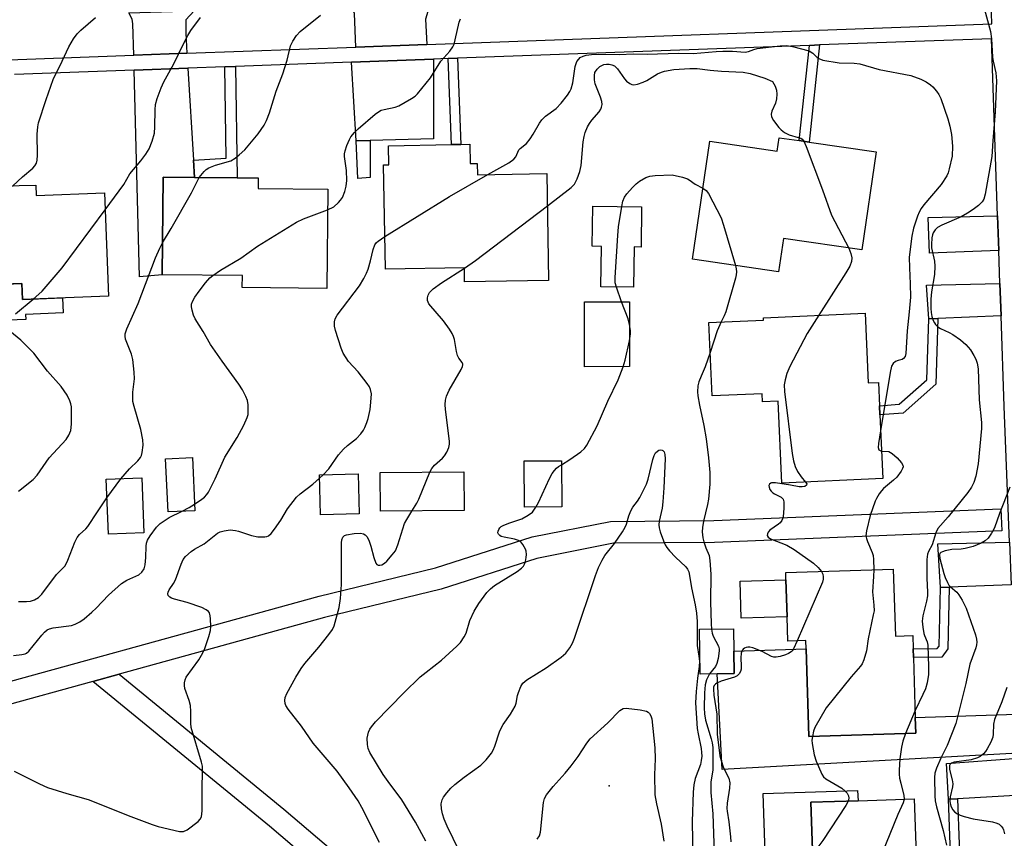
# Model space of a CAD drawing. Units: inches. Extents: x 1285761 to 1291762, y 501451 to 505452.
# Drawn here: x 1288385 to 1288653, y 503563 to 503786 of the extents above; entities that cross this region are included whole.
import ezdxf

# ---------------------------------------------------------------- set-up
doc = ezdxf.new("R2010")
doc.units = ezdxf.units.IN
doc.header["$MEASUREMENT"] = 0
for name, color, linetype in [('BLDG-Footprint', 5, 'Continuous'), ('CULTRL-Pad', 6, 'Continuous'), ('ELEV-Spot Elevation', 7, 'Continuous'), ('TRANS-Driveway', 251, 'Continuous'), ('TRANS-Non Street Sidewalk', 7, 'Continuous'), ('TRANS-Street Sidewalk', 7, 'Continuous'), ('Undefined', 1, 'Continuous')]:
    doc.layers.add(name, color=color, linetype=linetype)

msp = doc.modelspace()

# ---------------------------------------------------------------- linework, layer by layer
at = {"layer": 'BLDG-Footprint'}
for points, elevation in [([(1288599.92, 503752.79), (1288618.16, 503750.12), (1288614.26, 503723.4), (1288592.9, 503726.52), (1288591.57, 503717.41), (1288568.14, 503720.84), (1288572.84, 503753.02), (1288591.18, 503750.34), (1288591.72, 503753.99), (1288597.24, 503753.18)], 327.87), ([(1288507.52, 503752.19), (1288507.6, 503746.95), (1288509.49, 503746.98), (1288509.54, 503743.89), (1288528.45, 503744.22), (1288528.95, 503715.06), (1288506.07, 503714.66), (1288506, 503718.53), (1288484.48, 503718.16), (1288483.99, 503746.55), (1288485.41, 503746.57), (1288485.32, 503751.81), (1288502.46, 503752.1), (1288504.99, 503752.14)], 325.49), ([(1288468.77, 503739.96), (1288468.52, 503712.92), (1288445.49, 503713.13), (1288445.52, 503716.39), (1288423.66, 503716.59), (1288423.91, 503743.25), (1288432.46, 503743.17), (1288444.11, 503743.07), (1288449.82, 503743.01), (1288449.79, 503740.13)], 322.41), ([(1288389.2, 503741.09), (1288389.31, 503738.27), (1288407.94, 503738.98), (1288409.03, 503710.78), (1288385.61, 503709.88), (1288385.44, 503714.25), (1288365.53, 503713.48), (1288364.53, 503739.38), (1288364.5, 503740.14), (1288377.16, 503740.63), (1288381.49, 503740.8), (1288384.68, 503740.92)], 317.62), ([(1288554.29, 503735.13), (1288554.12, 503724.18), (1288552.22, 503724.21), (1288552.06, 503713.22), (1288543.16, 503713.35), (1288543.33, 503724.34), (1288540.81, 503724.38), (1288540.98, 503735.33)], 328.4), ([(1288550.99, 503691.59), (1288538.71, 503691.56), (1288538.68, 503709.21), (1288550.97, 503709.23)], 327.94), ([(1288615.2, 503706.16), (1288616.05, 503687.17), (1288618.82, 503687.29), (1288619.1, 503680.93), (1288619.21, 503678.46), (1288619.99, 503661.08), (1288592.53, 503659.86), (1288591.53, 503682.19), (1288587.21, 503682), (1288587.11, 503684.21), (1288573.47, 503683.61), (1288572.58, 503703.62), (1288587.51, 503704.28), (1288587.48, 503704.93)], 326.07), ([(1288432.55, 503652.34), (1288425.27, 503652), (1288424.59, 503666.47), (1288431.87, 503666.81)], 331.36), ([(1288532.53, 503653.35), (1288522.34, 503653.3), (1288522.28, 503665.88), (1288532.47, 503665.94)], 335.75), ([(1288477.35, 503651.46), (1288466.8, 503651.17), (1288466.5, 503662.11), (1288477.05, 503662.39)], 325.01), ([(1288505.92, 503652.35), (1288483.1, 503652.18), (1288483.02, 503662.72), (1288505.84, 503662.9)], 326.17), ([(1288418.67, 503646.3), (1288408.99, 503645.92), (1288408.41, 503660.88), (1288418.1, 503661.26)], 321.06), ([(1288622.86, 503636.41), (1288623.44, 503618.16), (1288628.14, 503618.31), (1288628.26, 503614.7), (1288628.33, 503612.33), (1288628.85, 503595.98), (1288628.99, 503591.7), (1288599.88, 503590.78), (1288599.12, 503614.66), (1288599.05, 503616.92), (1288594.14, 503616.77), (1288593.93, 503623.43), (1288593.61, 503633.5), (1288593.55, 503635.47)], 323.7), ([(1288574.88, 503607.86), (1288570.23, 503607.8), (1288570.06, 503620.01), (1288579.35, 503620.14), (1288579.44, 503614.04), (1288579.52, 503607.93)], 327.75), ([(1288628.56, 503573.78), (1288629.14, 503556.1), (1288632.08, 503556.2), (1288632.25, 503551.05), (1288632.33, 503548.57), (1288632.95, 503529.58), (1288631.23, 503529.52), (1288605.51, 503528.68), (1288604.76, 503551.58), (1288604.74, 503552.08), (1288601.12, 503551.96), (1288600.43, 503572.86), (1288613.25, 503573.28)], 322)]:
    msp.add_lwpolyline(points, close=True, dxfattribs=dict(at, elevation=elevation))
at = {"layer": 'CULTRL-Pad'}
for points in [[(1288385.44, 503714.25), (1288385.61, 503709.88), (1288396.52, 503710.3), (1288396.68, 503706.21), (1288386.41, 503705.82), (1288386.46, 503704.43), (1288369.63, 503703.78), (1288369.25, 503713.63)], [(1288593.93, 503623.43), (1288581.42, 503623.03), (1288581.1, 503633.1), (1288593.61, 503633.5)], [(1288601.14, 503551.46), (1288588.26, 503551.04), (1288587.36, 503575.26), (1288613.15, 503576.11), (1288613.25, 503573.28), (1288600.43, 503572.86), (1288601.12, 503551.96)]]:
    msp.add_lwpolyline(points, close=True, dxfattribs=at)
at = {"layer": 'ELEV-Spot Elevation'}
msp.add_point((1288545.44, 503577.32, 332.79), dxfattribs=at)
at = {"layer": 'TRANS-Driveway'}
for points in [[(1288430.4, 503776.98), (1288415.91, 503776.45), (1288415.7, 503784.99), (1288415.43, 503786.27), (1288414.53, 503788.04), (1288432.35, 503788.54), (1288430.1, 503786.14), (1288430.06, 503782.45)], [(1288495.77, 503779.37), (1288476.41, 503778.66), (1288476.08, 503787.85), (1288475.2, 503789.74), (1288497.48, 503790.36), (1288496.05, 503788.37), (1288495.4, 503786.24)], [(1288480.36, 503753.2), (1288476.53, 503753.09), (1288475.25, 503774.58), (1288497.62, 503775.4), (1288497.57, 503753.69)], [(1288432.18, 503747.88), (1288432.46, 503743.17), (1288423.9, 503743.25), (1288423.66, 503716.59), (1288417.45, 503716.02), (1288416.02, 503772.42), (1288430.64, 503772.95)], [(1288651.61, 503723.2), (1288632.75, 503722.51), (1288632.34, 503732.26), (1288651.29, 503732.65)], [(1288652.21, 503705.48), (1288635.03, 503704.67), (1288632.56, 503704.6), (1288631.91, 503713.76), (1288651.91, 503714.27)], [(1288654.99, 503632.15), (1288638.06, 503631.47), (1288635.68, 503631.38), (1288635.03, 503643.34), (1288654.52, 503643.78)], [(1288656.39, 503596.85), (1288656.81, 503586.27), (1288576.19, 503581.77), (1288574.88, 503607.86), (1288579.52, 503607.93), (1288579.44, 503614.04), (1288599.12, 503614.66), (1288599.88, 503590.78), (1288628.99, 503591.7), (1288628.85, 503595.98)], [(1288657.69, 503574.79), (1288640.38, 503573.84), (1288637.9, 503573.7), (1288637.38, 503583.4), (1288656.87, 503584.88), (1288656.99, 503581.88)]]:
    msp.add_lwpolyline(points, close=True, dxfattribs=at)
at = {"layer": 'TRANS-Non Street Sidewalk'}
for points in [[(1288600.02, 503779.15), (1288602.76, 503779.25), (1288599.92, 503752.79), (1288597.24, 503753.18)], [(1288501.62, 503775.55), (1288504.15, 503775.64), (1288504.99, 503752.15), (1288502.46, 503752.1)], [(1288432.46, 503743.17), (1288432.18, 503747.88), (1288441.1, 503748.43), (1288440.72, 503773.32), (1288443.64, 503773.43), (1288444.11, 503743.07)], [(1288476.53, 503753.09), (1288480.36, 503753.2), (1288480.35, 503743.11), (1288476.92, 503742.82)], [(1288632.56, 503704.6), (1288635.03, 503704.67), (1288634.44, 503686.85), (1288625.52, 503678.92), (1288619.21, 503678.46), (1288619.1, 503680.93), (1288624.5, 503681.33), (1288632, 503687.99)], [(1288635.68, 503631.38), (1288638.06, 503631.47), (1288637.68, 503614.66), (1288636.06, 503612.4), (1288628.33, 503612.33), (1288628.26, 503614.7), (1288634.83, 503614.76), (1288635.32, 503615.45)], [(1288637.9, 503573.7), (1288640.38, 503573.84), (1288641.29, 503549.13), (1288632.33, 503548.57), (1288632.25, 503551.05), (1288638.72, 503551.46)]]:
    msp.add_lwpolyline(points, close=True, dxfattribs=at)
msp.add_lwpolyline([(1288479.48, 503543.67), (1288452.92, 503566.38), (1288404.73, 503605.79), (1288411.89, 503607.76), (1288456.81, 503571.03), (1288483.64, 503548.09)], dxfattribs=at)
at = {"layer": 'TRANS-Street Sidewalk'}
for points in [[(1288374.52, 503774.93), (1288415.91, 503776.45), (1288430.4, 503776.98), (1288476.41, 503778.66), (1288495.77, 503779.37), (1288649.71, 503784.99), (1288649.3, 503796.74)], [(1288654.52, 503643.78), (1288653.05, 503680.73), (1288652.21, 503705.48), (1288651.91, 503714.27), (1288651.61, 503723.2), (1288651.29, 503732.65), (1288649.64, 503780.96), (1288602.76, 503779.25), (1288600.02, 503779.15), (1288504.15, 503775.64), (1288501.62, 503775.55), (1288497.62, 503775.4), (1288475.25, 503774.58), (1288443.64, 503773.43), (1288440.72, 503773.32), (1288430.64, 503772.95), (1288416.02, 503772.42), (1288383.37, 503771.22)], [(1288357.62, 503599.03), (1288466.45, 503629.02), (1288498.16, 503636.78), (1288524.43, 503645.17), (1288545.81, 503649.39), (1288573.96, 503649.67), (1288652.16, 503652.81), (1288652.4, 503646.82), (1288574.16, 503643.68), (1288546.66, 503643.44), (1288525.76, 503639.31), (1288499.68, 503630.97), (1288467.92, 503623.2), (1288411.89, 503607.76), (1288404.73, 503605.79), (1288353.23, 503591.6)]]:
    msp.add_lwpolyline(points, dxfattribs=at)
at = {"layer": 'Undefined'}
for p, q in [((1288548.82, 503709.23, 328), (1288547.4, 503713.29, 328)), ((1288466.52, 503661.22, 324), (1288467.49, 503662.14, 324)), ((1288408.61, 503655.81, 320), (1288412.38, 503661.04, 320)), ((1288628.79, 503597.86, 322), (1288626.21, 503591.62, 322))]:
    msp.add_line(p, q, dxfattribs=at)
for points, elevation in [([(1288647.44, 503789.95), (1288649.33, 503782.91), (1288649.62, 503780.9), (1288649.91, 503775.94), (1288650.07, 503774.87), (1288650.77, 503771.64), (1288650.99, 503769.5), (1288650.58, 503761.05), (1288649.94, 503753.09), (1288649.71, 503748.84), (1288647.93, 503738.63), (1288647.54, 503737.27), (1288647.03, 503736.48), (1288646.06, 503735.54), (1288644.6, 503734.37), (1288643.12, 503733.4), (1288641.35, 503732.43), (1288636.1, 503730.18), (1288634.87, 503729.47), (1288634.31, 503728.91), (1288633.73, 503728.02), (1288633.53, 503727.51), (1288633.37, 503726.66), (1288633.24, 503724.89), (1288633.27, 503724.01), (1288634.06, 503720.36), (1288634.19, 503718.96), (1288634.06, 503716.67), (1288633.31, 503711.95), (1288633.13, 503709.97), (1288633.05, 503707.45), (1288633.15, 503706.34), (1288633.35, 503705.24), (1288633.71, 503704.21), (1288634.07, 503703.49), (1288634.39, 503703.05), (1288634.99, 503702.47), (1288635.69, 503702.01), (1288638.05, 503700.94), (1288639.05, 503700.37), (1288641.13, 503698.86), (1288642.6, 503697.6), (1288643.86, 503696.17), (1288644.83, 503694.66), (1288645.39, 503693.61), (1288645.72, 503692.58), (1288645.97, 503690.99), (1288646.29, 503682.59), (1288646.87, 503676.4), (1288646.91, 503674.72), (1288645.99, 503665.07), (1288645.36, 503661.74), (1288644.82, 503660.02), (1288644.15, 503658.76), (1288643.14, 503657.3), (1288637.79, 503650.62), (1288635.04, 503647.48), (1288634.46, 503646.27), (1288633.44, 503643.06), (1288632.42, 503641.19), (1288632.18, 503640.51), (1288632.03, 503639.05), (1288631.96, 503633.96), (1288632.19, 503630.09), (1288632.17, 503629.16), (1288631.92, 503627.72), (1288630.95, 503623.7), (1288630.77, 503622.26), (1288630.89, 503620.55), (1288631.17, 503618.87), (1288631.34, 503618.34), (1288632.11, 503616.62), (1288632.31, 503615.67), (1288632.46, 503609.74), (1288632.42, 503607.67), (1288632.05, 503605.42), (1288631.59, 503603.79), (1288630.93, 503602.25), (1288628.79, 503597.86)], 322), ([(1288382.93, 503740.85), (1288385.58, 503743.32), (1288388.39, 503745.72), (1288388.97, 503746.32), (1288389.41, 503747.03), (1288389.63, 503747.82), (1288389.72, 503749.2), (1288389.57, 503754.96), (1288389.76, 503756.95), (1288389.98, 503758.06), (1288392.04, 503764.42), (1288393.98, 503769.88), (1288396.39, 503774.8), (1288398.19, 503778.76), (1288399.49, 503780.96), (1288400.47, 503782.33), (1288401.51, 503783.33), (1288405.5, 503786.7)], 316), ([(1288408.12, 503734.35), (1288413.21, 503741.19), (1288414.86, 503744.17), (1288417.85, 503747.64), (1288419.2, 503749.5), (1288420.11, 503750.96), (1288420.91, 503753.05), (1288421.53, 503755.21), (1288421.69, 503756.91), (1288421.75, 503761.56), (1288421.87, 503763), (1288422.31, 503764.63), (1288423.34, 503767.59), (1288424.09, 503769.17), (1288426.83, 503774.1), (1288429.47, 503779.57), (1288430.62, 503781.79), (1288431.5, 503783.24), (1288434.11, 503786.78)], 318), ([(1288433.73, 503743.16), (1288435.05, 503744.78), (1288435.67, 503745.34), (1288436.36, 503745.76), (1288438.15, 503746.5), (1288442.34, 503747.69), (1288443.55, 503748.36), (1288444.66, 503749.28), (1288446.13, 503750.66), (1288449.82, 503755.03), (1288451.47, 503757.38), (1288452.07, 503758.66), (1288452.91, 503760.78), (1288454.68, 503766.63), (1288456.56, 503771.39), (1288457.69, 503775.07), (1288458.66, 503779.01), (1288459.27, 503780.33), (1288460.26, 503781.79), (1288461.24, 503782.88), (1288466.8, 503787.42)], 320), ([(1288468.72, 503734.33), (1288470.41, 503735.15), (1288471.71, 503736.31), (1288472.28, 503736.97), (1288472.76, 503737.69), (1288473.42, 503739.34), (1288473.82, 503740.77), (1288473.94, 503742.36), (1288473.83, 503745.02), (1288473.34, 503748.83), (1288473.32, 503749.6), (1288473.5, 503750.44), (1288473.98, 503751.83), (1288474.66, 503753.47), (1288475.09, 503754.23), (1288476.01, 503755.38), (1288477.03, 503756.43), (1288481.65, 503760.37), (1288482.58, 503761.07), (1288483.33, 503761.45), (1288484.14, 503761.71), (1288487.12, 503762.28), (1288488.16, 503762.64), (1288491.63, 503764.63), (1288492.55, 503765.29), (1288493.18, 503765.91), (1288496.72, 503770.29), (1288499.59, 503774.81), (1288502, 503777.59), (1288502.82, 503778.72), (1288503.17, 503779.5), (1288503.5, 503780.64), (1288504.56, 503785.45), (1288504.94, 503786.4)], 322), ([(1288512.41, 503743.94), (1288518.06, 503747.13), (1288519.5, 503748.12), (1288519.97, 503748.74), (1288520.85, 503750.67), (1288521.23, 503751.07), (1288522.88, 503752.4), (1288523.92, 503753.69), (1288524.7, 503754.91), (1288526.42, 503757.94), (1288527.07, 503758.89), (1288528.07, 503759.82), (1288531.04, 503761.96), (1288532.39, 503763.41), (1288534.08, 503765.57), (1288534.71, 503766.55), (1288535.09, 503767.33), (1288535.53, 503768.95), (1288536.21, 503773.39), (1288536.44, 503774.21), (1288536.67, 503774.73), (1288537.17, 503775.42), (1288537.58, 503775.8), (1288538.33, 503776.21), (1288539.16, 503776.48), (1288540.61, 503776.68), (1288542.47, 503776.79), (1288548.26, 503776.7), (1288551.99, 503776.82), (1288555.83, 503776.77), (1288564.37, 503777.03), (1288568.35, 503776.95), (1288574.63, 503777.51), (1288576.39, 503777.59), (1288579.05, 503777.58), (1288582.46, 503777.3), (1288583.41, 503777.44), (1288584.83, 503778.03), (1288585.73, 503778.26), (1288592.02, 503779.05), (1288593.74, 503779.12), (1288595.41, 503778.84), (1288599.9, 503777.63), (1288600.9, 503777.06), (1288602.15, 503775.86), (1288602.6, 503775.53), (1288603.67, 503775.13), (1288608.09, 503774.4), (1288612.18, 503774.31), (1288613.78, 503774.12), (1288619.01, 503772.54), (1288627.62, 503770.93), (1288630.36, 503769.97), (1288631.86, 503769.17), (1288633.01, 503768.38), (1288633.65, 503767.81), (1288634.61, 503766.68), (1288635.29, 503765.71), (1288635.8, 503764.66), (1288637.76, 503759.09), (1288638.31, 503757.14), (1288638.69, 503754.82), (1288638.95, 503751.63), (1288638.9, 503748.96), (1288638.12, 503745.5), (1288637.77, 503744.37), (1288637.42, 503743.6), (1288635.89, 503741.25), (1288631.15, 503735.66), (1288630.42, 503734.65), (1288629.93, 503733.73), (1288629.49, 503732.63), (1288628.39, 503729.33), (1288627.94, 503727.17), (1288627.19, 503721.44), (1288627.24, 503718.51), (1288627.5, 503714.13), (1288627.51, 503710.52), (1288627.21, 503706.53), (1288626.64, 503701.35), (1288626.28, 503695.14), (1288626.08, 503694.35), (1288625.66, 503693.78), (1288625.26, 503693.54), (1288624.15, 503693.3), (1288623.43, 503692.96), (1288622.8, 503692.44), (1288622.4, 503691.72), (1288622.02, 503690.02), (1288619.41, 503674.12)], 324), ([(1288528.6, 503735.42), (1288535.13, 503740.4), (1288535.96, 503741.33), (1288536.74, 503742.81), (1288537.41, 503744.74), (1288537.78, 503746.45), (1288538.36, 503752.86), (1288538.61, 503754.29), (1288538.92, 503755.37), (1288539.55, 503756.92), (1288540.08, 503757.88), (1288540.72, 503758.73), (1288542.76, 503761.05), (1288543.2, 503761.76), (1288543.38, 503762.26), (1288543.5, 503763.06), (1288543.44, 503763.88), (1288543.09, 503765), (1288541.67, 503768.64), (1288541.47, 503769.79), (1288541.44, 503770.95), (1288541.58, 503771.77), (1288542.14, 503772.69), (1288542.94, 503773.43), (1288543.96, 503773.89), (1288544.71, 503774.02), (1288545.44, 503774.03), (1288546.18, 503773.87), (1288546.92, 503773.53), (1288547.74, 503772.76), (1288549.63, 503770.06), (1288550.19, 503769.38), (1288551.09, 503768.72), (1288551.6, 503768.5), (1288552.12, 503768.39), (1288553.14, 503768.54), (1288554.69, 503769.1), (1288555.69, 503769.61), (1288558.62, 503771.38), (1288559.71, 503771.87), (1288560.56, 503772.15), (1288563.03, 503772.53), (1288567.44, 503772.83), (1288569.38, 503772.85), (1288572.95, 503772.35), (1288576.07, 503772.11), (1288581.98, 503771.88), (1288583.9, 503771.51), (1288587.87, 503770.19), (1288589.97, 503769.32), (1288590.69, 503767.99), (1288591.06, 503766.96), (1288591.15, 503765.88), (1288591.03, 503764.54), (1288590.72, 503763.42), (1288589.77, 503761.21), (1288589.58, 503760.41), (1288589.71, 503759.63), (1288590.25, 503758.63), (1288591.65, 503756.72), (1288592.29, 503756.1), (1288593.23, 503755.37), (1288594.5, 503754.75), (1288596.9, 503754.08), (1288597.63, 503753.81), (1288598.05, 503753.54), (1288598.47, 503753)], 326), ([(1288598.47, 503753), (1288599.12, 503751.55), (1288603.61, 503739.81), (1288606.04, 503732.83), (1288610.75, 503723.91)], 326), ([(1288423.74, 503725.32), (1288426.11, 503729.28), (1288431.68, 503738.97), (1288433.73, 503743.16)], 320), ([(1288484.33, 503727.09), (1288501.9, 503737.95), (1288512.41, 503743.94)], 324), ([(1288548.88, 503735.21), (1288549.21, 503736.71), (1288549.66, 503737.75), (1288550.3, 503738.68), (1288551.8, 503740.41), (1288552.78, 503741.44), (1288553.68, 503742.14), (1288555.44, 503743.1), (1288556.5, 503743.51), (1288557.94, 503743.7), (1288562.64, 503743.85), (1288565.44, 503743.19), (1288566.78, 503742.74), (1288567.24, 503742.48), (1288568.84, 503741.31), (1288570.97, 503740.23)], 328), ([(1288570.97, 503740.23), (1288571.85, 503739.62), (1288572.54, 503738.74), (1288575.92, 503732.12), (1288576.6, 503730.17), (1288579.84, 503719.12)], 328), ([(1288388.53, 503709.99), (1288390.08, 503711.33), (1288390.91, 503712.18), (1288396.37, 503718.53), (1288408.12, 503734.35)], 318), ([(1288437.45, 503716.47), (1288439.58, 503717.88), (1288445.09, 503721.19), (1288449.62, 503724.41), (1288460.29, 503730.94), (1288462.16, 503731.83), (1288468.72, 503734.33)], 322), ([(1288506, 503718.41), (1288508.98, 503720.54), (1288528.6, 503735.42)], 326), ([(1288547.4, 503713.29), (1288547.12, 503714.42), (1288547.09, 503715.87), (1288547.81, 503727.33), (1288548.03, 503729.68), (1288548.88, 503735.21)], 328), ([(1288467.49, 503662.14), (1288469.03, 503663.73), (1288471.72, 503667.53), (1288473.05, 503669.12), (1288474.11, 503670.14), (1288476.56, 503672.01), (1288477.76, 503673.32), (1288478.47, 503674.26), (1288478.89, 503675.02), (1288479.43, 503676.35), (1288479.77, 503677.45), (1288480.29, 503679.94), (1288480.54, 503681.91), (1288480.66, 503684.15), (1288480.45, 503685.39), (1288480.15, 503686.08), (1288479.52, 503687.03), (1288477.01, 503690.2), (1288474.42, 503693.02), (1288472.96, 503695.27), (1288472.4, 503696.64), (1288470.91, 503701.47), (1288470.64, 503702.61), (1288470.62, 503703.76), (1288470.81, 503704.59), (1288471.37, 503705.61), (1288477.39, 503713.62), (1288478.61, 503715.57), (1288479.35, 503717.09), (1288479.74, 503718.18), (1288480.37, 503720.42), (1288481.11, 503723.5), (1288481.62, 503724.78), (1288482.08, 503725.44), (1288482.47, 503725.83), (1288484.33, 503727.09)], 324), ([(1288412.38, 503661.04), (1288414.75, 503663.73), (1288417.02, 503665.93), (1288417.74, 503666.83), (1288417.99, 503667.34), (1288418.22, 503668.17), (1288418.46, 503670.21), (1288418.37, 503671.66), (1288417.87, 503674.43), (1288415.99, 503680.71), (1288415.7, 503682.1), (1288415.7, 503684.64), (1288416.09, 503688.29), (1288415.99, 503690.05), (1288415.62, 503693.56), (1288415.26, 503694.98), (1288413.67, 503699.1), (1288413.54, 503699.94), (1288413.56, 503700.5), (1288413.99, 503701.86), (1288417.09, 503708.84), (1288421.81, 503721.21), (1288422.97, 503723.84), (1288423.74, 503725.32)], 320), ([(1288610.75, 503723.91), (1288611.31, 503722.38), (1288611.54, 503721.25), (1288611.43, 503720.2), (1288610.99, 503718.94), (1288609.97, 503717.16), (1288602.54, 503705.6)], 326), ([(1288496.55, 503662.83), (1288497.15, 503663.84), (1288497.88, 503664.72), (1288500.02, 503666.66), (1288500.6, 503667.29), (1288501.21, 503668.27), (1288501.78, 503669.6), (1288501.95, 503670.44), (1288501.94, 503671.3), (1288500.85, 503679.9), (1288500.78, 503681.31), (1288500.84, 503682.42), (1288501.15, 503683.53), (1288501.83, 503685.14), (1288505.11, 503690.84), (1288505.46, 503691.59), (1288505.58, 503692.08), (1288505.56, 503692.3), (1288505.4, 503692.69), (1288504.49, 503693.86), (1288504.13, 503694.61), (1288503.85, 503695.75), (1288503.28, 503699), (1288503.03, 503699.84), (1288502.68, 503700.6), (1288501.93, 503701.79), (1288500.27, 503704.09), (1288496.35, 503708.73), (1288496.09, 503709.19), (1288495.94, 503709.65), (1288495.95, 503710.38), (1288496.15, 503711.11), (1288496.5, 503711.79), (1288497.46, 503712.75), (1288499.76, 503714.41), (1288506, 503718.41)], 326), ([(1288579.84, 503719.12), (1288580.05, 503718.28), (1288580.16, 503717.42), (1288580.06, 503716.57), (1288579.86, 503715.71), (1288577.24, 503706.55), (1288576.81, 503705.47), (1288575.97, 503703.77)], 328), ([(1288432.47, 503654.09), (1288434.46, 503655.46), (1288435.16, 503656.02), (1288435.79, 503656.71), (1288436.26, 503657.42), (1288438.09, 503661), (1288440.74, 503666.89), (1288444.05, 503672.32), (1288445.94, 503675.68), (1288446.84, 503677.75), (1288447.06, 503678.58), (1288447.12, 503679.15), (1288447.07, 503681.19), (1288446.89, 503682.34), (1288446.47, 503683.44), (1288445.52, 503685.31), (1288444.57, 503686.83), (1288439.99, 503693.06), (1288436.86, 503697.62), (1288434.86, 503701.17), (1288432.67, 503704.59), (1288432.21, 503705.64), (1288431.79, 503707.02), (1288431.63, 503707.85), (1288431.64, 503708.58), (1288431.91, 503709.33), (1288432.58, 503710.54), (1288433.7, 503712.19), (1288435.5, 503714.47), (1288436.64, 503715.78), (1288437.45, 503716.47)], 322), ([(1288383.7, 503706.01), (1288388.53, 503709.99)], 318), ([(1288550.97, 503703.04), (1288550.58, 503704.58), (1288548.82, 503709.23)], 328), ([(1288602.54, 503705.6), (1288599.39, 503700.59), (1288594.68, 503691.67), (1288593.89, 503689.75), (1288593.42, 503688.03), (1288593.16, 503686.59), (1288593.25, 503684.81), (1288595.31, 503667.9), (1288595.64, 503665.92), (1288596.08, 503664.36), (1288596.74, 503663.04), (1288597.72, 503661.55), (1288598.98, 503660.15)], 326), ([(1288550.98, 503698.62), (1288551.28, 503700.54), (1288551.23, 503701.42), (1288550.97, 503703.04)], 328), ([(1288575.97, 503703.77), (1288574.89, 503701.34), (1288572.94, 503695.42)], 328), ([(1288384.5, 503657.67), (1288388.49, 503660.82), (1288389.58, 503662.04), (1288392.9, 503666.74), (1288397.52, 503671.76), (1288398.26, 503672.95), (1288398.77, 503674.22), (1288398.93, 503675.94), (1288398.9, 503680.6), (1288398.76, 503681.46), (1288398.52, 503682.31), (1288397.74, 503683.83), (1288396.14, 503686.15), (1288392.44, 503690.4), (1288388.7, 503695.29), (1288385.18, 503698.83), (1288382.16, 503701.28)], 318), ([(1288549.28, 503691.58), (1288549.8, 503693.33), (1288550.98, 503698.62)], 328), ([(1288572.94, 503695.42), (1288571.63, 503691.53), (1288570.48, 503689.03), (1288569.88, 503687.47), (1288569.61, 503686.34), (1288569.53, 503684.73), (1288569.62, 503683.63), (1288570.02, 503681.13), (1288571.28, 503675.54), (1288571.89, 503671.9), (1288572.51, 503666.77), (1288572.85, 503662.71), (1288572.88, 503659.59), (1288572.51, 503655.5), (1288572.27, 503654.06), (1288571.17, 503649.49), (1288570.9, 503647.75), (1288570.82, 503646.59), (1288570.97, 503644.96), (1288571.2, 503643.87), (1288571.77, 503642.2), (1288572.66, 503640.08), (1288572.9, 503638.74), (1288573.1, 503635.01), (1288573.09, 503627.47), (1288573.2, 503621.48), (1288573.31, 503620.06)], 328), ([(1288532.47, 503664.82), (1288534.72, 503666.26), (1288537.71, 503668.38), (1288538.7, 503669.28), (1288539.38, 503670.2), (1288542.16, 503675.44), (1288545.05, 503682.19), (1288547.92, 503687.96), (1288549.28, 503691.58)], 328), ([(1288619.41, 503674.12), (1288618.8, 503670.62), (1288618.74, 503669.53), (1288618.96, 503668.94), (1288619.24, 503668.72), (1288619.65, 503668.59)], 324), ([(1288504.61, 503559.65), (1288501.26, 503566.38), (1288500.47, 503568.28), (1288500, 503569.68), (1288499.76, 503571.05), (1288499.71, 503572.42), (1288499.95, 503573.52), (1288500.32, 503574.28), (1288501.18, 503575.45), (1288502.33, 503576.76), (1288503.41, 503577.71), (1288505.89, 503579.67), (1288510.49, 503582.95), (1288511.91, 503584.44), (1288513.39, 503586.27), (1288513.82, 503587.03), (1288514.27, 503588.12), (1288515.54, 503592.04), (1288515.98, 503593.06), (1288516.58, 503594.03), (1288518.57, 503596.89), (1288519.83, 503599.08), (1288520.11, 503599.85), (1288520.51, 503601.99), (1288520.75, 503602.82), (1288521.37, 503604.41), (1288521.95, 503605.33), (1288523, 503606.22), (1288528.25, 503609.54), (1288532.4, 503612.4), (1288533.61, 503613.47), (1288534.74, 503614.94), (1288535.45, 503616.19), (1288536.01, 503617.55), (1288541.73, 503634.71), (1288542.58, 503636.83), (1288543.58, 503638.88), (1288544.27, 503640.11), (1288546.9, 503643.43), (1288549.08, 503646.57), (1288549.83, 503647.81), (1288550.15, 503648.62), (1288550.76, 503650.9), (1288551.31, 503652.26), (1288551.91, 503653.27), (1288553.15, 503654.93), (1288553.79, 503655.91), (1288555.61, 503659.57), (1288556.05, 503660.95), (1288557.35, 503666.33), (1288557.72, 503667.39), (1288558.1, 503668.06), (1288558.59, 503668.6), (1288558.99, 503668.83), (1288559.45, 503668.92), (1288559.89, 503668.83), (1288560.08, 503668.71), (1288560.39, 503668.33), (1288560.61, 503667.62), (1288560.68, 503666.47), (1288560.33, 503658.56), (1288560.05, 503654.77), (1288559.84, 503653.04), (1288559.1, 503649.52), (1288559.01, 503648.48), (1288559.08, 503647.68), (1288559.38, 503646.58), (1288560.28, 503644.12), (1288560.73, 503643.06), (1288561.16, 503642.31), (1288561.9, 503641.38), (1288563.54, 503639.63), (1288566.29, 503637.05), (1288566.81, 503636.38), (1288567.15, 503635.63), (1288567.37, 503634.68), (1288567.91, 503631.3), (1288568.92, 503626.64), (1288569.26, 503624.41), (1288569.43, 503622.15), (1288569.43, 503615.58), (1288569.92, 503612.73), (1288570.06, 503611.36), (1288569.99, 503609.91), (1288569.5, 503606.66), (1288569.12, 503603.09), (1288568.93, 503599.98), (1288569.46, 503592.97), (1288569.69, 503591.51), (1288570.52, 503587.56), (1288570.64, 503586.48), (1288570.65, 503585.41), (1288570.53, 503584.27), (1288570.31, 503583.14), (1288568.89, 503579.35), (1288568.49, 503577.62), (1288568.33, 503575.59), (1288568.09, 503567.6), (1288568.22, 503557.18)], 330), ([(1288619.65, 503668.59), (1288621.61, 503668.42), (1288622.12, 503668.22), (1288622.59, 503667.91), (1288623.89, 503666.7), (1288625.08, 503665.4), (1288625.47, 503664.73), (1288625.52, 503664.27), (1288625.38, 503663.81), (1288624.99, 503663.1), (1288623.8, 503661.49), (1288622.94, 503660.68), (1288620.22, 503658.41), (1288619.64, 503657.79), (1288618.99, 503656.89), (1288618.27, 503655.69), (1288617.92, 503654.91), (1288616.6, 503651.06), (1288615.53, 503646.88), (1288615.39, 503645.49), (1288615.53, 503644.72), (1288615.79, 503643.96), (1288617.11, 503640.92), (1288617.36, 503640.14), (1288617.49, 503639.02), (1288617.52, 503636.24)], 324), ([(1288525.5, 503653.32), (1288526.18, 503654.57), (1288529.19, 503661.11), (1288529.89, 503662.43), (1288530.54, 503663.33), (1288531.1, 503663.92), (1288531.63, 503664.34), (1288532.47, 503664.82)], 328), ([(1288491.7, 503652.24), (1288493.04, 503654.42), (1288493.59, 503655.45), (1288496.55, 503662.83)], 326), ([(1288383.31, 503581.35), (1288390.22, 503577.88), (1288392.38, 503576.87), (1288397.63, 503575.24), (1288403.48, 503573.66), (1288415.07, 503568.96), (1288420.88, 503566.8), (1288422.58, 503566.29), (1288428.37, 503564.91), (1288429.48, 503564.89), (1288430.46, 503565.34), (1288433.46, 503567.63), (1288434.03, 503568.24), (1288434.35, 503568.92), (1288434.54, 503570.5), (1288434.54, 503576.07), (1288434.68, 503581.82), (1288434.63, 503582.67), (1288434.39, 503583.83), (1288431.57, 503593.25), (1288431.42, 503594.4), (1288431.47, 503597.57), (1288431.37, 503599.24), (1288431.02, 503600.61), (1288429.87, 503603.86), (1288429.7, 503604.68), (1288429.72, 503605.46), (1288429.88, 503606.22), (1288430.22, 503606.98), (1288433.67, 503611.71), (1288434.41, 503612.96), (1288435.17, 503614.52), (1288436.39, 503618.03), (1288436.85, 503619.68), (1288436.94, 503620.81), (1288436.83, 503622.85), (1288436.73, 503623.69), (1288436.51, 503624.47), (1288436.24, 503624.87), (1288435.67, 503625.33), (1288434.5, 503625.91), (1288430.43, 503627.34), (1288426.98, 503628.2), (1288426.21, 503628.47), (1288425.77, 503628.74), (1288425.31, 503629.25), (1288425.17, 503629.65), (1288425.25, 503630.1), (1288425.6, 503630.81), (1288426.73, 503632.51), (1288427.24, 503633.47), (1288428.83, 503637.78), (1288429.39, 503638.99), (1288430.03, 503639.88), (1288431.54, 503641.22), (1288432.44, 503641.83), (1288435.05, 503643.3), (1288438.74, 503646.19), (1288439.46, 503646.55), (1288440.54, 503646.84), (1288442.22, 503647.08), (1288443.61, 503646.98), (1288444.44, 503646.78), (1288448.02, 503645.53), (1288449.69, 503645.25), (1288451.64, 503645.18), (1288452.16, 503645.28), (1288452.58, 503645.46), (1288453.37, 503646.12), (1288454.29, 503647.28), (1288456.02, 503649.72), (1288457.8, 503652.85), (1288460.26, 503655.99), (1288461.29, 503656.96), (1288464.69, 503659.58), (1288466.52, 503661.22)], 324), ([(1288598.98, 503660.15), (1288599.26, 503659.61), (1288599.21, 503659.32), (1288598.72, 503658.94), (1288598.06, 503658.81), (1288597.22, 503658.86), (1288594.87, 503659.31), (1288590.74, 503659.95), (1288589.67, 503659.93), (1288589.45, 503659.85), (1288589.13, 503659.59), (1288588.99, 503659.21), (1288589.01, 503658.78), (1288589.26, 503658.1), (1288589.6, 503657.64), (1288590.02, 503657.24), (1288590.51, 503656.92), (1288592.35, 503656.03), (1288592.86, 503655.47), (1288593.07, 503654.73), (1288593.07, 503653.01), (1288592.86, 503650.69), (1288592.71, 503650.15), (1288592.49, 503649.69), (1288592.02, 503649.06), (1288591.61, 503648.69), (1288589.19, 503647.05), (1288588.74, 503646.45), (1288588.58, 503646.03), (1288588.53, 503645.61), (1288588.77, 503645.08), (1288589.37, 503644.64), (1288593.82, 503642.9), (1288595.86, 503641.75), (1288601.15, 503638.04), (1288602.42, 503636.85), (1288603.29, 503635.78)], 326), ([(1288654.57, 503658.7), (1288651.78, 503651.53), (1288650.4, 503647.65), (1288649.64, 503646.18), (1288648.72, 503644.83), (1288647.85, 503644.08), (1288646.82, 503643.5), (1288644.61, 503642.59), (1288642.44, 503642.01), (1288641.34, 503641.83), (1288638.8, 503641.75), (1288636.98, 503641.4), (1288636.24, 503641.16), (1288635.83, 503640.93), (1288635.56, 503640.65), (1288635.43, 503640.27), (1288635.55, 503639.27), (1288636.64, 503635.19), (1288637.02, 503634.12), (1288637.59, 503632.81), (1288638.02, 503632.08), (1288638.44, 503631.56), (1288640.17, 503630.09), (1288640.74, 503629.44), (1288641.66, 503627.92), (1288642.75, 503625.81), (1288645.22, 503618.46), (1288645.53, 503617.33), (1288645.63, 503616.5), (1288645.56, 503615.74), (1288645.36, 503614.93), (1288643.73, 503610.55), (1288642.6, 503605.23), (1288639.92, 503594.33), (1288637.57, 503588.32), (1288635.83, 503584.92), (1288634.67, 503582.19), (1288634.22, 503580.8), (1288634.12, 503579.63), (1288634.17, 503574.66), (1288634.28, 503573.27), (1288634.65, 503571.6), (1288636.42, 503565.18), (1288637.37, 503561.18)], 320), ([(1288384.47, 503627.58), (1288386.7, 503627.56), (1288387.81, 503627.68), (1288388.84, 503628), (1288389.92, 503628.66), (1288390.83, 503629.63), (1288394.88, 503634.92), (1288397.18, 503637.31), (1288397.95, 503638.81), (1288399.86, 503643.75), (1288400.49, 503645.06), (1288401.13, 503645.86), (1288402.89, 503647.43), (1288403.44, 503648.04), (1288405.99, 503652.05), (1288408.61, 503655.81)], 320), ([(1288429.14, 503652.18), (1288430.96, 503653.16), (1288432.47, 503654.09)], 322), ([(1288383.1, 503612.89), (1288385.45, 503613.16), (1288386.28, 503613.33), (1288386.7, 503613.51), (1288387.34, 503614.04), (1288390.82, 503618.42), (1288391.58, 503619.25), (1288392.34, 503619.86), (1288392.91, 503620.12), (1288393.96, 503620.37), (1288398.91, 503621.05), (1288399.98, 503621.39), (1288401.25, 503622.02), (1288402.38, 503622.84), (1288404.52, 503624.65), (1288405.67, 503625.77), (1288409.01, 503629.29), (1288412.6, 503632.45), (1288414.03, 503633.42), (1288417.27, 503634.86), (1288418.14, 503635.56), (1288418.78, 503636.48), (1288419.05, 503637.55), (1288419.21, 503639.56), (1288419.28, 503642.69), (1288419.39, 503643.52), (1288419.67, 503644.29), (1288420.41, 503645.5), (1288422.09, 503647.83), (1288423.14, 503648.83), (1288425.6, 503650.48), (1288429.14, 503652.18)], 322), ([(1288482.84, 503561.88), (1288478.06, 503571.41), (1288477.07, 503573.22), (1288474.62, 503576.8), (1288471.33, 503581.37), (1288464.75, 503589), (1288461.63, 503593.62), (1288457.94, 503598.29), (1288457.37, 503599.25), (1288457.2, 503599.78), (1288457.09, 503600.59), (1288457.18, 503601.4), (1288457.62, 503602.48), (1288460.05, 503606.95), (1288461.5, 503609.32), (1288462.52, 503610.69), (1288466.33, 503615.16), (1288469.03, 503618.56), (1288470.05, 503619.94), (1288470.55, 503620.95), (1288471.89, 503625.95), (1288472.22, 503628.44), (1288472.48, 503632.2), (1288472.55, 503643.53), (1288472.62, 503644.39), (1288472.86, 503645.14), (1288473.35, 503645.59), (1288473.86, 503645.78), (1288475.92, 503646.1), (1288477.71, 503646.17), (1288478.5, 503645.99), (1288478.97, 503645.77), (1288479.49, 503645.23), (1288480.06, 503643.99), (1288480.5, 503642.65), (1288481.28, 503639.57), (1288481.88, 503638.04), (1288482.15, 503637.67), (1288482.52, 503637.48), (1288482.98, 503637.48), (1288483.48, 503637.61), (1288484.19, 503638), (1288484.82, 503638.56), (1288486.35, 503640.27), (1288487.18, 503641.41), (1288487.84, 503643.04), (1288489.68, 503648.82), (1288490.27, 503649.95), (1288491.7, 503652.24)], 326), ([(1288495.47, 503562.27), (1288492.64, 503567.45), (1288488.93, 503573.5), (1288485.23, 503578.49), (1288483.91, 503580.4), (1288480.26, 503586.47), (1288479.81, 503587.51), (1288479.6, 503588.63), (1288479.54, 503590.34), (1288479.67, 503591.18), (1288479.89, 503592), (1288480.23, 503592.75), (1288480.66, 503593.44), (1288481.75, 503594.76), (1288489.51, 503602.7), (1288493.99, 503607.02), (1288495.55, 503608.36), (1288499.73, 503611.59), (1288503.97, 503615.37), (1288504.97, 503616.45), (1288505.93, 503617.93), (1288506.46, 503618.98), (1288507.52, 503622.39), (1288508.64, 503624.92), (1288509.93, 503627), (1288512.13, 503630.04), (1288513.13, 503631.05), (1288514.22, 503631.96), (1288520.35, 503635.79), (1288521.55, 503636.64), (1288522.13, 503637.25), (1288522.37, 503637.72), (1288522.62, 503638.5), (1288522.83, 503639.6), (1288522.89, 503640.44), (1288522.8, 503641.31), (1288522.65, 503641.86), (1288521.96, 503643.16), (1288521.41, 503643.81), (1288520.71, 503644.23), (1288519.62, 503644.54), (1288516.81, 503645.08), (1288516.06, 503645.33), (1288515.65, 503645.59), (1288515.33, 503645.91), (1288515.15, 503646.28), (1288515.17, 503646.73), (1288515.36, 503647.19), (1288515.66, 503647.62), (1288516.05, 503647.99), (1288516.53, 503648.28), (1288518.12, 503648.96), (1288521.63, 503650.14), (1288523.41, 503651.09), (1288524.52, 503651.96), (1288525.5, 503653.32)], 328), ([(1288603.29, 503635.78), (1288603.63, 503635.04), (1288603.78, 503634.29), (1288603.77, 503633.69), (1288603.56, 503632.86), (1288596.63, 503616.85)], 326), ([(1288617.52, 503636.24), (1288617.48, 503634.44), (1288617.21, 503630.2), (1288617.59, 503626.55), (1288617.61, 503625.07), (1288617.42, 503623.94), (1288616, 503617.41), (1288615.57, 503614.15), (1288614.83, 503611.66), (1288614.37, 503610.62), (1288613.88, 503609.92), (1288611.4, 503607.02), (1288604.57, 503598.58), (1288601.5, 503593.29), (1288601.08, 503592.24), (1288600.81, 503590.81)], 324), ([(1288573.31, 503620.06), (1288573.5, 503618.96), (1288573.74, 503618.18), (1288575.2, 503615.44), (1288575.41, 503614.71), (1288575.45, 503614.14), (1288575.18, 503612.08), (1288574.8, 503610.65), (1288574.39, 503609.89), (1288572.82, 503607.83)], 328), ([(1288596.63, 503616.85), (1288595.65, 503614.65), (1288595.32, 503614.15), (1288595, 503613.83), (1288594.27, 503613.41), (1288593.45, 503613.08), (1288592.03, 503612.63), (1288590.95, 503612.39), (1288590.33, 503612.39), (1288589.67, 503612.57), (1288587.1, 503613.96), (1288584.61, 503614.96), (1288583.78, 503615.14), (1288583.24, 503615.16), (1288582.74, 503615.08), (1288582.32, 503614.89), (1288581.96, 503614.59), (1288581.68, 503614.23), (1288581.42, 503613.54), (1288581.29, 503612.25), (1288581.45, 503609.98), (1288581.42, 503609.16), (1288581.24, 503608.47), (1288580.88, 503607.86), (1288580.33, 503607.37), (1288579.58, 503607), (1288576, 503605.85), (1288574.79, 503605.33), (1288574.39, 503605.06), (1288574.05, 503604.66), (1288573.9, 503604.24), (1288573.83, 503603.72), (1288573.93, 503602.04), (1288574.78, 503596.91), (1288574.9, 503591.46), (1288575.61, 503585.56), (1288575.94, 503584.23), (1288576.59, 503582.28), (1288578.04, 503579.48), (1288578.3, 503578.14), (1288578.27, 503576.73), (1288577.6, 503572.66), (1288577.47, 503571.22), (1288577.55, 503570.41), (1288578.08, 503567.55), (1288578.52, 503563.44), (1288578.58, 503562.1)], 326), ([(1288572.82, 503607.83), (1288571.97, 503606.22), (1288571.64, 503604.87), (1288571.4, 503602.67), (1288571.34, 503598.63), (1288571.45, 503596.94), (1288571.7, 503595.29), (1288573.28, 503590.18), (1288573.52, 503589.08), (1288573.66, 503587.78), (1288573.66, 503581.69), (1288573.17, 503578.39), (1288573.18, 503575.51), (1288573.65, 503569.75), (1288574.03, 503558.98)], 328), ([(1288653.77, 503604.12), (1288652.39, 503600.28), (1288650.42, 503595.47), (1288650.16, 503594.12), (1288650.1, 503591.41), (1288649.97, 503590.61), (1288649.43, 503589.26), (1288648.48, 503587.42), (1288648, 503586.68), (1288647.42, 503586.05), (1288646.55, 503585.33), (1288645.84, 503584.96), (1288644.05, 503584.45), (1288639.43, 503583.84), (1288638.71, 503583.54), (1288638.4, 503583.24), (1288638.21, 503582.88), (1288638.13, 503582.47), (1288638.18, 503581.77), (1288638.91, 503579), (1288639.06, 503577.9), (1288638.98, 503577.06), (1288638.35, 503574.32), (1288638.29, 503573.06), (1288638.55, 503571.79), (1288639.06, 503570.79), (1288639.64, 503570.21), (1288640.32, 503569.73), (1288641.07, 503569.34), (1288642.14, 503568.97), (1288644.63, 503568.32), (1288649.85, 503567.52), (1288651.07, 503567.18), (1288651.67, 503566.86), (1288652.23, 503566.39), (1288652.67, 503565.8), (1288652.89, 503565.33), (1288653.14, 503564.23)], 318), ([(1288525.79, 503562.81), (1288526.42, 503563.76), (1288526.73, 503564.77), (1288527.56, 503572.85), (1288527.83, 503573.92), (1288528.4, 503574.91), (1288530.19, 503577.21), (1288533.47, 503580.8), (1288535.11, 503582.83), (1288537.02, 503585.38), (1288539.36, 503588.98), (1288540.23, 503590.14), (1288545.06, 503594.54), (1288548.39, 503597.91), (1288549.23, 503598.4), (1288550.04, 503598.5), (1288553.88, 503598.04), (1288555.58, 503597.69), (1288556.05, 503597.46), (1288556.39, 503597.1), (1288556.78, 503596.42), (1288557.04, 503595.62), (1288557.93, 503587.68), (1288557.94, 503584.69), (1288557.8, 503580.39), (1288557.91, 503574.88), (1288558.33, 503572.45), (1288559.63, 503566.9), (1288560.34, 503562.25)], 332), ([(1288600.81, 503590.81), (1288600.7, 503589.76), (1288600.71, 503588.92), (1288601.26, 503585.78), (1288601.81, 503584.1), (1288603.35, 503580.56), (1288603.83, 503579.84), (1288604.45, 503579.29), (1288608.8, 503576.69), (1288609.78, 503575.91), (1288610.3, 503575.32), (1288610.66, 503574.67), (1288610.74, 503573.97), (1288610.59, 503573.19)], 324), ([(1288626.21, 503591.62), (1288625.47, 503589.56), (1288625.12, 503587.85), (1288624.65, 503584.68), (1288624.47, 503581.63), (1288624.48, 503580.51), (1288624.59, 503579.4), (1288624.88, 503578.04), (1288625.75, 503574.73), (1288625.79, 503573.69)], 322), ([(1288610.59, 503573.19), (1288609.94, 503571.95), (1288603.67, 503562.41), (1288602.56, 503561.03), (1288600.88, 503559.4)], 324), ([(1288625.79, 503573.69), (1288625.52, 503572.76), (1288624.1, 503569.54), (1288618.73, 503556.33), (1288617.77, 503554.16), (1288615.3, 503549.08), (1288607.41, 503534), (1288605.45, 503530.42)], 322)]:
    msp.add_lwpolyline(points, dxfattribs=dict(at, elevation=elevation))

doc.saveas('drawing.dxf')
